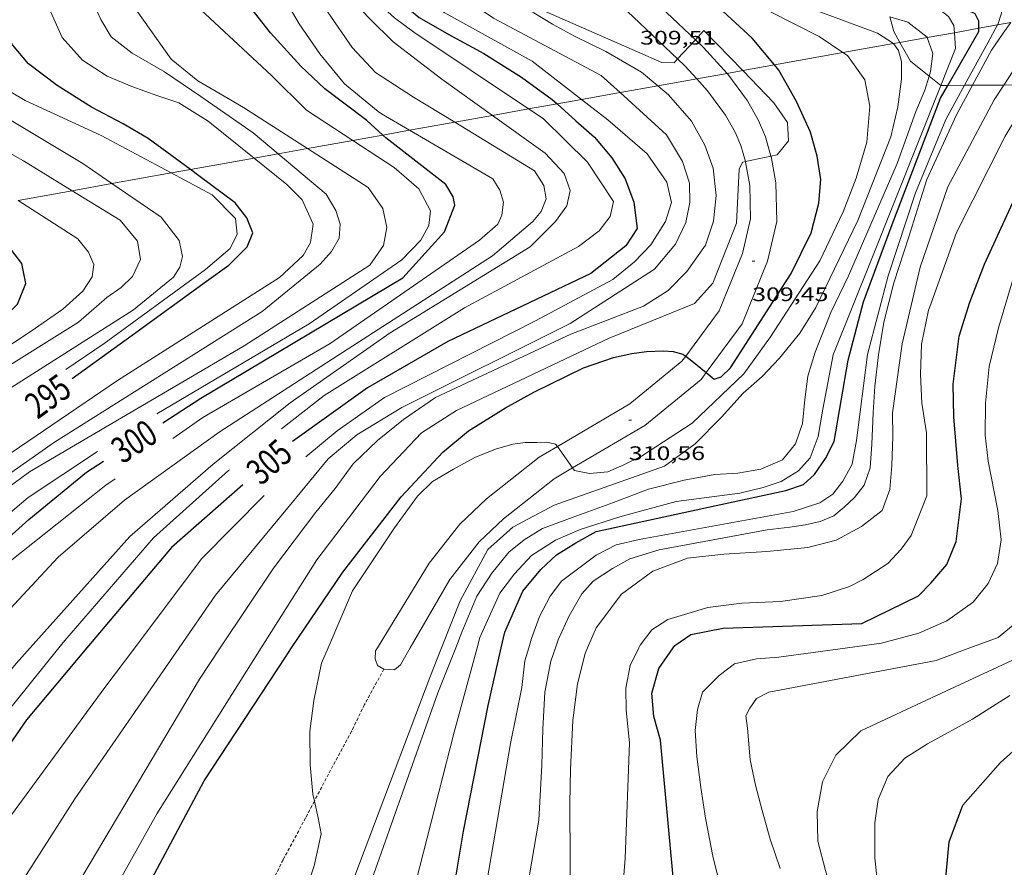
# Model space of a CAD drawing. Units: inches. Extents: x 454000 to 455002, y 4602500 to 4603002.
# Drawn here: x 454138 to 454213, y 4602779 to 4602844 of the extents above; entities that cross this region are included whole.
import ezdxf
from ezdxf.enums import TextEntityAlignment as Align

# ---------------------------------------------------------------- set-up
doc = ezdxf.new("R2010")
doc.units = ezdxf.units.IN
doc.header["$MEASUREMENT"] = 0
doc.linetypes.add('TRAZOS2', pattern=[0.375, 0.25, -0.125])
for name, color, linetype, lineweight in [('BOSC', 7, 'Continuous', 0), ('CAMI i PISTA FORESTAL', 7, 'Continuous', 0), ('CORBA DE NIVELL', 7, 'Continuous', 0), ('CORBA MESTRA', 7, 'Continuous', 0), ('CORRIOL', 7, 'Continuous', 0), ('COTA ALTIMETRICA', 7, 'Continuous', 0), ('ETIQUETA CORBA MESTRA', 7, 'Continuous', 0), ('LINIA ELECTRICA', 7, 'Continuous', 0)]:
    doc.layers.add(name, color=color, linetype=linetype, lineweight=lineweight)
doc.styles.add('Style-Arial', font='ARIAL.TTF')
doc.linetypes.add('bosc', pattern='A,-2.235,[9,dgnlstyle-mataro.shx,S=0.035752,R=0,X=0,Y=0],-2.235', length=4.47)
doc.linetypes.add('linelec', pattern='A,6.625,[5,dgnlstyle-mataro.shx,S=0.0088,R=0,X=0.1,Y=0],0.125,-1.25,[6,dgnlstyle-mataro.shx,S=0.014,R=0,X=0,Y=0],-1.25,0.125,[5,dgnlstyle-mataro.shx,S=0.0088,R=0,X=0.9,Y=1.1],6.625', length=16)

# ---------------------------------------------------------------- blocks, each defined once
blk = doc.blocks.new('COTA')
at = {"color": 0, "linetype": 'ByBlock', "lineweight": -2}
blk.add_line((0, 0), (0.2, 0), dxfattribs=at)

msp = doc.modelspace()

# ---------------------------------------------------------------- linework, layer by layer
at = {"layer": 'BOSC', "color": 3, "linetype": 'bosc', "lineweight": 20}
for points in [[(454204.374, 4602843.772, 320.352), (454204.683, 4602842.643, 320.222), (454205.144, 4602841.813, 320.304)], [(454205.144, 4602841.813, 320.304), (454205.944, 4602840.372, 320.444), (454207.371, 4602839.233, 320.604)], [(454207.371, 4602839.233, 320.604), (454208.258, 4602838.525, 320.702), (454208.267, 4602838.525, 320.708)], [(454208.267, 4602838.525, 320.708), (454208.811, 4602838.529, 321.041)], [(454208.811, 4602838.529, 321.041), (454210.085, 4602838.536, 321.819)], [(454210.085, 4602838.536, 321.819), (454210.694, 4602838.539, 322.192)], [(454210.694, 4602838.539, 322.192), (454213.089, 4602838.553, 323.656)], [(454213.089, 4602838.553, 323.656), (454215.565, 4602838.568, 325.17)]]:
    msp.add_polyline3d(points, dxfattribs=at)
at = {"layer": 'CAMI i PISTA FORESTAL', "color": 7, "linetype": 'Continuous', "lineweight": 0, "extrusion": (-0.008649, -0.014177, 0.999862), "elevation": -68869.703, "flags": 128}
msp.add_lwpolyline([(454154.835, 4602288.14), (454150.883, 4602281.663)], dxfattribs=at)
at = {"layer": 'CAMI i PISTA FORESTAL', "color": 7, "linetype": 'Continuous', "lineweight": 0, "extrusion": (-0.004977, -0.008618, 0.99995), "flags": 128}
for points, elevation in [([(454166.63, 4602613.004), (454163.603, 4602607.762)], -41617.843), ([(454163.603, 4602607.762), (454162.861, 4602606.478)], -41617.8)]:
    msp.add_lwpolyline(points, dxfattribs=dict(at, elevation=elevation))
at = {"layer": 'CAMI i PISTA FORESTAL', "color": 7, "linetype": 'Continuous', "lineweight": 0, "extrusion": (-0.009419, -0.015436, 0.999836), "elevation": -75014.838, "flags": 128}
msp.add_lwpolyline([(454147.964, 4602185.89), (454147.82, 4602185.654)], dxfattribs=at)
at = {"layer": 'CAMI i PISTA FORESTAL', "color": 7, "linetype": 'Continuous', "lineweight": 0}
for points in [[(454189.498, 4602842.017, 309.02), (454182.862, 4602848.319, 309.892), (454182.176, 4602849.159, 310.014)], [(454188.136, 4602840.552, 309.011), (454181.393, 4602846.956, 309.892), (454180.618, 4602847.904, 310.021)], [(454191.918, 4602839.444, 308.825), (454190.118, 4602841.428, 308.938), (454189.498, 4602842.017, 309.02)], [(454189.595, 4602839.028, 308.878), (454188.687, 4602840.029, 308.938), (454188.136, 4602840.552, 309.011)], [(454195.278, 4602833.115, 308.989), (454194.866, 4602834.603, 308.808), (454194.334, 4602835.849, 308.651), (454193.487, 4602837.348, 308.651), (454191.976, 4602839.38, 308.821), (454191.918, 4602839.444, 308.825)], [(454193.317, 4602832.7, 308.984), (454192.974, 4602833.94, 308.808), (454192.538, 4602834.962, 308.651), (454191.807, 4602836.256, 308.651), (454190.429, 4602838.109, 308.821), (454189.595, 4602839.028, 308.878)], [(454188.757, 4602817.818, 310.004), (454191.315, 4602821.285, 309.604), (454193.101, 4602825.682, 309.382), (454193.717, 4602828.323, 309.095), (454193.657, 4602830.87, 309.108), (454193.33, 4602832.653, 308.99), (454193.317, 4602832.7, 308.984)], [(454190.32, 4602816.568, 309.993), (454193.073, 4602820.3, 309.604), (454195.013, 4602825.075, 309.382), (454195.722, 4602828.117, 309.095), (454195.653, 4602831.076, 309.108), (454195.281, 4602833.101, 308.99), (454195.278, 4602833.115, 308.989)], [(454178.941, 4602810.906, 311.002), (454184.481, 4602814.163, 310.584), (454188.47, 4602817.43, 310.048), (454188.757, 4602817.818, 310.004)], [(454180.103, 4602809.269, 311), (454185.628, 4602812.517, 310.584), (454189.931, 4602816.041, 310.048), (454190.32, 4602816.568, 309.993)], [(454169.132, 4602801.981, 311.577), (454171.47, 4602804.961, 311.577), (454173.52, 4602806.897, 311.472), (454177.558, 4602810.093, 311.106), (454178.941, 4602810.906, 311.002)], [(454170.705, 4602800.746, 311.577), (454172.951, 4602803.609, 311.577), (454174.83, 4602805.383, 311.472), (454178.691, 4602808.439, 311.106), (454180.103, 4602809.269, 311)], [(454165.678, 4602793.884, 310.729), (454165.191, 4602794.147, 311.502), (454165.013, 4602794.68, 311.502), (454165.037, 4602795.269, 311.446)], [(454166.937, 4602794.221, 311.502), (454166.48, 4602793.828, 311.502), (454165.678, 4602793.884, 310.729)]]:
    msp.add_polyline3d(points, dxfattribs=at)
at = {"layer": 'CORBA DE NIVELL', "color": 30, "linetype": 'Continuous', "lineweight": 0}
for points, elevation in [([(454188.136, 4602840.552), (454187.864, 4602840.26), (454186.922, 4602840.269), (454181.35, 4602842.719), (454177.266, 4602844.505), (454175.487, 4602845.39), (454174.524, 4602846.041), (454173.514, 4602847.034), (454172.586, 4602848.317), (454169.869, 4602856.569), (454168.432, 4602862.89), (454168.473, 4602866.853), (454170.146, 4602877.512), (454172.509, 4602893.236), (454172.64, 4602900.821), (454172.484, 4602904.321), (454173.096, 4602906.568), (454176.157, 4602912.887), (454176.462, 4602914.83), (454176.275, 4602915.92), (454175.749, 4602916.823), (454174.886, 4602917.261), (454174.66, 4602917.303)], 309), ([(454183.743, 4602837.98), (454182.298, 4602839.294), (454174.054, 4602843.657), (454171.913, 4602845.137), (454170.511, 4602846.564), (454169.146, 4602848.483), (454168.357, 4602850.518), (454166.99, 4602858.714), (454166.758, 4602866.144), (454168.244, 4602884.919), (454170.093, 4602902.96), (454170.18, 4602905.221), (454170.69, 4602907.07), (454171.494, 4602909.309), (454172.222, 4602910.84), (454172.338, 4602911.763), (454172.032, 4602912.209), (454171.376, 4602912.414), (454170.347, 4602912.087)], 307), ([(454180.794, 4602837.452), (454177.002, 4602840.388), (454170.278, 4602844.108), (454168.443, 4602845.892), (454167.34, 4602847.43), (454166.444, 4602849.485), (454165.773, 4602862.328), (454166.829, 4602878.794), (454168.329, 4602894.206), (454168.332, 4602897.816), (454168.342, 4602900.258), (454168.5, 4602902.006), (454168.705, 4602903.412), (454168.813, 4602904.892), (454168.595, 4602905.96), (454168.259, 4602906.994), (454167.842, 4602907.738), (454167.035, 4602908.026), (454166.992, 4602908.03)], 306), ([(454176.743, 4602836.726), (454167.969, 4602842.591), (454166.476, 4602843.698), (454165.489, 4602844.579), (454164.593, 4602845.746), (454163.402, 4602847.665), (454162.543, 4602849.748), (454161.998, 4602852.302), (454162.373, 4602865.703), (454163.856, 4602888.841), (454163.322, 4602896.335), (454162.391, 4602898.942), (454161.509, 4602900.69), (454161.225, 4602901.056)], 304), ([(454186.615, 4602838.494), (454185.368, 4602839.53), (454182.636, 4602841.12), (454180.242, 4602842.286), (454178.58, 4602843.205), (454177.133, 4602844.085), (454175.612, 4602844.867), (454173.918, 4602845.765), (454172.522, 4602846.774), (454171.473, 4602848.301), (454170.499, 4602850.537), (454168.209, 4602858.849), (454167.555, 4602863.552), (454167.706, 4602869.606), (454169.751, 4602885.111), (454171.378, 4602899.111)], 308), ([(454173.974, 4602836.23), (454170.093, 4602838.992), (454166.39, 4602841.868), (454164.596, 4602843.613), (454162.855, 4602845.454), (454161.799, 4602846.992), (454160.846, 4602848.898), (454160.175, 4602851.176), (454159.596, 4602856.614), (454160.929, 4602878.254), (454160.806, 4602888.055), (454160.138, 4602892.062), (454159.477, 4602894.586), (454158.835, 4602896.646), (454158.329, 4602897.553)], 303), ([(454167.932, 4602837.639), (454165.034, 4602839.507), (454163.237, 4602841.429), (454161.375, 4602844.14), (454160.201, 4602846.37), (454159.155, 4602849.106), (454158.527, 4602851.235), (454157.999, 4602853.91), (454157.568, 4602857.485), (454157.947, 4602874.359), (454157.955, 4602887.525), (454157.498, 4602890.964), (454156.65, 4602894.192), (454156.279, 4602895.075)], 302), ([(454165.495, 4602836.35), (454165.225, 4602836.542), (454162.65, 4602838.644), (454160.78, 4602840.932), (454159.196, 4602843.238), (454157.564, 4602846.048), (454156.372, 4602848.564), (454155.121, 4602851.337), (454154.45, 4602853.615), (454154.082, 4602856.578), (454154.261, 4602861.346), (454154.289, 4602880.898), (454153.993, 4602888.437), (454153.491, 4602891.248), (454153.39, 4602891.581)], 301), ([(454159.75, 4602836.639), (454157.086, 4602839.288), (454152.355, 4602843.661), (454150.01, 4602845.861), (454148.274, 4602848.301), (454147.491, 4602850.741), (454148.238, 4602866.559), (454148.918, 4602883.342), (454148.628, 4602885.822)], 299), ([(454154.936, 4602836.839), (454153.762, 4602837.531), (454151.43, 4602838.88), (454149.404, 4602840.533), (454146.717, 4602844.309), (454144.921, 4602849.447), (454144.208, 4602852.939), (454144.08, 4602855.99), (454144.348, 4602859.078), (454144.811, 4602862.019), (454145.372, 4602864.747), (454145.938, 4602867.197), (454146.458, 4602869.85), (454146.718, 4602872.745), (454146.89, 4602875.768), (454146.887, 4602878.296), (454146.538, 4602881.054), (454146.113, 4602882.781)], 298), ([(454157.591, 4602833.296), (454155.677, 4602834.904), (454151.67, 4602837.679), (454148.897, 4602839.57), (454146.409, 4602840.993), (454144.807, 4602842.251), (454144.023, 4602843.555), (454143.171, 4602845.439), (454142.325, 4602848.064), (454141.978, 4602850.663), (454142.722, 4602860.792), (454145.468, 4602874.177), (454145.423, 4602879.821), (454145.205, 4602881.683)], 297), ([(454152.238, 4602835.779), (454149.994, 4602837.181), (454148.393, 4602837.74), (454146.404, 4602838.437), (454144.497, 4602839.228), (454142.626, 4602840.449), (454141.069, 4602842.18), (454140.095, 4602844.349), (454139.442, 4602846.48), (454139.158, 4602849.307), (454139.213, 4602852.661), (454139.658, 4602855.768), (454140.364, 4602858.979), (454141.089, 4602861.947), (454141.665, 4602864.811), (454142.16, 4602867.363), (454142.616, 4602870.293), (454143.001, 4602872.952), (454143.21, 4602874.901), (454143.428, 4602877.373), (454143.509, 4602879.455), (454143.501, 4602880.023)], 296), ([(454204.659, 4602841.727), (454204.656, 4602841.73), (454203.414, 4602842.516), (454197.234, 4602844.829), (454193.969, 4602846.241), (454190.592, 4602847.951), (454187.642, 4602849.859), (454182.122, 4602855.577), (454179.585, 4602859.269), (454178.649, 4602861.109), (454178.151, 4602863.062), (454178.013, 4602865.31), (454178.981, 4602873.517), (454177.767, 4602873.947)], 312), ([(454144.868, 4602831.017), (454142.641, 4602832.543), (454136.532, 4602836.233), (454134.085, 4602837.648), (454131.938, 4602838.789), (454130.598, 4602840.043), (454129.671, 4602841.875), (454129.293, 4602844.196), (454129.699, 4602847.091), (454132.389, 4602854.872), (454136.822, 4602865.693), (454137, 4602868.063), (454136.814, 4602869.889), (454136.18, 4602871.885), (454135.483, 4602873.032)], 293), ([(454141.824, 4602830.471), (454138.113, 4602832.75), (454132.985, 4602835.602), (454131.347, 4602836.43), (454130.021, 4602837.288), (454129.056, 4602838.21), (454128.235, 4602839.673), (454127.621, 4602841.426), (454127.051, 4602844.24), (454126.867, 4602845.957), (454126.957, 4602847.972), (454127.435, 4602850.548), (454128.295, 4602853.534), (454134.393, 4602866.493), (454134.615, 4602868.047), (454134.63, 4602869.42), (454134.261, 4602871.083), (454133.959, 4602871.703)], 292), ([(454200.782, 4602841.032), (454198.951, 4602842.261), (454193.374, 4602845.13), (454191.491, 4602846.507), (454188.852, 4602848.302), (454184.278, 4602851.483), (454182.25, 4602853.276), (454180.586, 4602855.084), (454179.217, 4602857.283), (454176.497, 4602864.175), (454176.216, 4602864.172)], 311), ([(454212.595, 4602843.148), (454212.62, 4602843.194), (454212.919, 4602844.055), (454212.943, 4602844.634), (454212.758, 4602844.835), (454205.432, 4602847.111), (454204.062, 4602847.497)], 316), ([(454209.309, 4602842.56), (454209.27, 4602843.11), (454208.843, 4602843.8), (454207.63, 4602844.748), (454203.922, 4602845.884)], 314), ([(454207.234, 4602842.188), (454207.22, 4602842.226), (454205.737, 4602843.362), (454204.374, 4602843.772)], 313), ([(454210.694, 4602838.539), (454212.138, 4602841.221), (454213.037, 4602842.521), (454213.627, 4602843.333)], 317), ([(454213.089, 4602838.553), (454214.906, 4602841.311), (454216.445, 4602843.838)], 318), ([(454193.118, 4602839.659), (454190.154, 4602842.724), (454189.498, 4602842.017)], 309), ([(454208.267, 4602838.525), (454209.395, 4602841.36), (454209.309, 4602842.56)], 314), ([(454210.085, 4602838.536), (454211.858, 4602841.781), (454212.595, 4602843.148)], 316), ([(454170.084, 4602795.505), (454171.499, 4602799.092), (454173.619, 4602803.03), (454175.544, 4602804.728), (454178.691, 4602806.421), (454187.133, 4602809.409), (454189.476, 4602811.111), (454191.493, 4602813.153), (454193.139, 4602814.986), (454194.599, 4602816.27), (454195.94, 4602817.66), (454197.488, 4602819.566), (454198.714, 4602821.532), (454201.92, 4602828.185), (454204.445, 4602834.604), (454204.98, 4602836.893), (454205.262, 4602839.007), (454205.264, 4602840.367), (454205.028, 4602841.188), (454204.659, 4602841.727)], 312), ([(454189.498, 4602842.017), (454188.136, 4602840.552)], 309), ([(454207.371, 4602839.233), (454207.481, 4602839.595), (454207.655, 4602840.979), (454207.234, 4602842.188)], 313), ([(454180.103, 4602809.269), (454180.24, 4602809.077), (454181.389, 4602808.836), (454182.801, 4602808.963), (454184.014, 4602809.516), (454185.387, 4602810.177), (454189.24, 4602812.682), (454193.193, 4602816.475), (454195.243, 4602819.289), (454199.017, 4602825.114), (454200.797, 4602828.866), (454201.8, 4602831.429), (454202.619, 4602834.193), (454202.849, 4602836.927), (454202.446, 4602838.946), (454201.124, 4602840.802), (454200.782, 4602841.032)], 311), ([(454195.278, 4602833.115), (454195.749, 4602833.214), (454196.612, 4602834.276), (454196.539, 4602835.678), (454195.49, 4602837.206), (454193.118, 4602839.659)], 309), ([(454171.165, 4602795.505), (454171.639, 4602796.705), (454172.79, 4602799.463), (454173.922, 4602801.225), (454175.218, 4602802.817), (454176.393, 4602803.765), (454177.806, 4602804.642), (454180.161, 4602805.51), (454183.23, 4602806.634), (454185.915, 4602807.635), (454188.626, 4602808.325), (454190.986, 4602808.776), (454192.753, 4602808.865), (454194.505, 4602809.178), (454196.166, 4602809.897), (454197.166, 4602811.1), (454197.68, 4602812.671), (454197.88, 4602814.495), (454198.101, 4602816.286), (454198.665, 4602818.126), (454199.865, 4602821.152), (454201.219, 4602823.956), (454204.923, 4602832.544), (454206.356, 4602836.526), (454207.051, 4602838.175), (454207.371, 4602839.233)], 313), ([(454150.006, 4602795.505), (454152.785, 4602799.533), (454158.905, 4602806.923), (454161.412, 4602809.957), (454163.614, 4602811.798), (454167.056, 4602813.88), (454179.915, 4602820.325), (454186.38, 4602824.484), (454187.982, 4602826.381), (454188.762, 4602828.041), (454189.073, 4602829.567), (454189.042, 4602831.044), (454188.516, 4602832.697), (454187.287, 4602834.758), (454183.743, 4602837.98)], 307), ([(454153.157, 4602795.505), (454157.223, 4602801.598), (454160.462, 4602805.884), (454161.936, 4602807.693), (454163.313, 4602809.576), (454165.173, 4602811.369), (454167.165, 4602812.971), (454169.616, 4602814.655), (454179.959, 4602819.511), (454185.52, 4602821.645), (454187.41, 4602822.849), (454188.846, 4602824.304), (454190.275, 4602826.317), (454190.892, 4602828.146), (454191.09, 4602830.109), (454190.868, 4602832.205), (454190.222, 4602833.963), (454189.201, 4602835.791), (454187.438, 4602837.812), (454186.615, 4602838.494)], 308), ([(454172.797, 4602795.505), (454173.011, 4602796.299), (454174.528, 4602799.683), (454175.664, 4602801.167), (454176.951, 4602802.566), (454178.809, 4602803.749), (454180.683, 4602804.567), (454183.722, 4602805.531), (454188.022, 4602806.703), (454192.887, 4602807.328), (454194.691, 4602807.77), (454196.055, 4602808.239), (454197.372, 4602809.05), (454198.28, 4602810.048), (454198.889, 4602811.685), (454199.246, 4602813.757), (454200.045, 4602817.913), (454202.995, 4602825.28), (454208.267, 4602838.525)], 314), ([(454176.75, 4602795.505), (454176.963, 4602796.216), (454177.582, 4602797.906), (454178.396, 4602799.449), (454179.248, 4602800.596), (454181.898, 4602802.604), (454183.429, 4602803.375), (454185.202, 4602803.796), (454196.986, 4602805.94), (454199.022, 4602806.59), (454200.009, 4602807.267), (454200.777, 4602808.263), (454201.488, 4602809.548), (454201.826, 4602811.373), (454202.656, 4602817.94), (454204.244, 4602823.949), (454206.34, 4602830.308), (454208.661, 4602835.931), (454210.085, 4602838.536)], 316), ([(454203.514, 4602817.931), (454203.9, 4602820.413), (454204.687, 4602823.429), (454205.819, 4602826.938), (454206.706, 4602829.809), (454207.192, 4602831.337), (454209.475, 4602836.276), (454210.694, 4602838.539)], 317), ([(454204.58, 4602813.479), (454205.307, 4602818.757), (454206.698, 4602824.621), (454208.799, 4602830.757), (454212.336, 4602837.411), (454213.089, 4602838.553)], 318), ([(454207.436, 4602821.6), (454209.474, 4602827.266), (454213.196, 4602834.645), (454215.565, 4602838.568)], 319), ([(454212.607, 4602806.148), (454211.893, 4602809.797), (454211.651, 4602811.764), (454211.675, 4602814.213), (454211.968, 4602817.017), (454212.669, 4602819.973), (454213.741, 4602823.569), (454216.049, 4602828.781), (454221.449, 4602838.602)], 321), ([(454159.712, 4602810.112), (454162.089, 4602812.108), (454165.728, 4602814.654), (454177.257, 4602820.513), (454183.178, 4602823.69), (454184.841, 4602825.02), (454186.087, 4602826.344), (454187.219, 4602828.106), (454187.659, 4602829.579), (454187.306, 4602831.116), (454185.819, 4602833.281), (454182.805, 4602835.895), (454180.794, 4602837.452)], 306), ([(454157.841, 4602812.247), (454161.115, 4602814.809), (454171.849, 4602821.514), (454180.566, 4602826.198), (454182.15, 4602827.413), (454182.972, 4602828.487), (454183.225, 4602829.647), (454181.255, 4602832.654), (454177.855, 4602835.983), (454176.743, 4602836.726)], 304), ([(454134.309, 4602795.505), (454134.687, 4602795.951), (454140.765, 4602802.447), (454145.835, 4602806.815), (454153.068, 4602812.004), (454162.947, 4602818.385), (454173.987, 4602825.489), (454177.076, 4602828.127), (454177.698, 4602828.886), (454178.072, 4602829.843), (454177.915, 4602830.877), (454177.183, 4602831.996), (454171.089, 4602835.713)], 302), ([(454138.619, 4602795.505), (454146.234, 4602804.023), (454152.625, 4602809.545), (454158.509, 4602814.242), (454166.141, 4602819.603), (454176.86, 4602826.192), (454178.807, 4602828.125), (454179.662, 4602829.308), (454179.918, 4602830.496), (454179.451, 4602831.783), (454178.013, 4602833.356), (454173.974, 4602836.23)], 303), ([(454149.539, 4602811.521), (454151.827, 4602813.115), (454161.573, 4602818.777), (454172.981, 4602826.687), (454174.388, 4602827.912), (454174.69, 4602828.598), (454174.811, 4602829.603), (454174.545, 4602830.526), (454174.003, 4602831.369), (454167.638, 4602835.095)], 301), ([(454148.315, 4602813.406), (454159.968, 4602820.285), (454167.037, 4602825.177), (454168.499, 4602826.698), (454169.098, 4602827.81), (454169.243, 4602828.941), (454168.352, 4602830.613), (454166.45, 4602832.255), (454163.297, 4602834.318)], 299), ([(454123.316, 4602795.505), (454126.91, 4602799.122), (454133.056, 4602804.928), (454138.569, 4602808.973), (454154.992, 4602818.596), (454164.595, 4602824.787), (454165.636, 4602826.276), (454165.895, 4602827.67), (454165.597, 4602829.124), (454164.471, 4602830.709), (454159.825, 4602833.696)], 298), ([(454118.463, 4602795.505), (454120.38, 4602797.462), (454129.64, 4602805.333), (454145.308, 4602815.948), (454157.693, 4602823.83), (454159.49, 4602825.506), (454160.049, 4602826.516), (454160.265, 4602827.918), (454159.431, 4602829.777), (454158.252, 4602830.957), (454155.747, 4602832.965)], 296), ([(454120.924, 4602795.505), (454122.341, 4602797.006), (454130.523, 4602804.247), (454140.469, 4602811.227), (454156.373, 4602821.23), (454160.805, 4602824.864), (454161.659, 4602825.82), (454162.243, 4602826.847), (454162.33, 4602827.902), (454162.003, 4602828.967), (454161.253, 4602830.22), (454157.591, 4602833.296)], 297), ([(454156.293, 4602795.505), (454160.534, 4602802.233), (454165.383, 4602808.609), (454168.561, 4602811.963), (454171.236, 4602813.66), (454182.898, 4602819.188), (454189.416, 4602821.838), (454190.819, 4602823.41), (454192.64, 4602827.987), (454192.851, 4602832.114), (454193.09, 4602832.652), (454193.317, 4602832.7)], 309), ([(454193.317, 4602832.7), (454195.278, 4602833.115)], 309), ([(454141.339, 4602816.8), (454144.281, 4602818.781), (454152.038, 4602824.442), (454153.912, 4602826.06), (454154.461, 4602827.138), (454154.335, 4602828.341), (454152.532, 4602830.161), (454149.403, 4602831.829)], 294), ([(454108.803, 4602795.505), (454113.054, 4602800.132), (454119.046, 4602805.464), (454129.49, 4602812.417), (454142.312, 4602820.414), (454144.477, 4602822.306), (454145.578, 4602823.063), (454146.434, 4602823.909), (454147.048, 4602825.215), (454146.827, 4602826.61), (454145.507, 4602828.21), (454141.824, 4602830.471)], 292), ([(454112.179, 4602795.505), (454116.724, 4602800.368), (454122.709, 4602805.658), (454134.944, 4602814.026), (454146.529, 4602821.357), (454149.57, 4602823.851), (454150.064, 4602824.633), (454150.28, 4602825.445), (454150.027, 4602826.672), (454148.63, 4602828.439), (454144.868, 4602831.017)], 293), ([(454106.831, 4602795.505), (454108.15, 4602797.131), (454113.834, 4602802.805), (454121.973, 4602808.875), (454130.725, 4602814.481), (454138.69, 4602819.732), (454141.119, 4602821.4), (454142.642, 4602822.778), (454143.351, 4602823.891), (454143.481, 4602824.828), (454143.089, 4602825.775), (454142.274, 4602826.8), (454137.704, 4602829.733)], 291), ([(454163.284, 4602799.867), (454166.484, 4602804.688), (454168.239, 4602807.111), (454169.391, 4602808.231), (454170.984, 4602809.185), (454172.621, 4602810.075), (454174.208, 4602810.697), (454175.531, 4602811.09), (454176.472, 4602811.221), (454177.361, 4602811.222), (454178.142, 4602811.244), (454178.808, 4602811.093), (454178.941, 4602810.906)], 311), ([(454178.941, 4602810.906), (454180.103, 4602809.269)], 311), ([(454154.53, 4602761.174), (454160.328, 4602778.846), (454160.88, 4602781.276), (454160.648, 4602782.504), (454160.354, 4602783.786)], 311)]:
    msp.add_lwpolyline(points, dxfattribs=dict(at, elevation=elevation))
at = {"layer": 'CORBA DE NIVELL', "color": 30, "linetype": 'Continuous', "lineweight": 0, "flags": 128}
for points, elevation in [([(454149.403, 4602831.829), (454144.044, 4602834.686), (454138.226, 4602837.36), (454136.06, 4602838.636), (454134.169, 4602840.101), (454133.004, 4602841.475), (454132.401, 4602843.051), (454132.274, 4602845.543), (454136.122, 4602858.48)], 294), ([(454171.089, 4602835.713), (454167.932, 4602837.639)], 302), ([(454159.825, 4602833.696), (454154.936, 4602836.839)], 298), ([(454163.297, 4602834.318), (454159.75, 4602836.639)], 299), ([(454155.747, 4602832.965), (454152.238, 4602835.779)], 296), ([(454167.638, 4602835.095), (454165.495, 4602836.35)], 301), ([(454205.233, 4602803.055), (454206.004, 4602804.111), (454207.211, 4602807.125), (454207.172, 4602811.953), (454206.826, 4602814.223), (454206.703, 4602816.404), (454206.8, 4602818.737), (454207.329, 4602821.325), (454207.436, 4602821.599)], 319), ([(454178.785, 4602795.505), (454179.001, 4602796.129), (454179.845, 4602797.963), (454180.803, 4602799.632), (454181.677, 4602800.597), (454183.153, 4602801.57), (454184.493, 4602802.328), (454186.731, 4602803.015), (454194.998, 4602804.527), (454196.715, 4602804.736), (454197.925, 4602804.919), (454199.05, 4602805.166), (454200.089, 4602805.596), (454200.884, 4602806.264), (454201.669, 4602807.006), (454202.396, 4602807.95), (454202.859, 4602809.279), (454203, 4602811.076), (454203.087, 4602813.482), (454203.225, 4602815.519), (454203.514, 4602817.931)], 317), ([(454181.257, 4602795.505), (454181.915, 4602797.03), (454183.847, 4602799.613), (454186.242, 4602801.383), (454188.899, 4602802.361), (454191.674, 4602802.665), (454194.952, 4602802.876), (454198.1, 4602803.185), (454200.253, 4602803.753), (454202.213, 4602804.786), (454203.783, 4602806.021), (454204.357, 4602807.609), (454204.532, 4602809.456), (454204.588, 4602811.661), (454204.58, 4602813.479)], 318), ([(454125.705, 4602795.505), (454130.496, 4602800.261), (454138.457, 4602807.019), (454143.757, 4602810.517)], 299), ([(454140.799, 4602795.505), (454141.263, 4602796.081), (454148.059, 4602803.932), (454153.787, 4602809.075), (454153.855, 4602809.128)], 304), ([(454130.355, 4602795.505), (454136.949, 4602802.048), (454144.4, 4602807.94), (454145.109, 4602808.434)], 301), ([(454146.615, 4602795.505), (454151.718, 4602802.314), (454156.509, 4602807.151)], 306), ([(454201.134, 4602795.504), (454203.723, 4602795.859), (454206.599, 4602796.64), (454208.723, 4602797.587), (454210.732, 4602799.01), (454211.883, 4602800.44), (454212.594, 4602801.953), (454212.881, 4602803.771), (454212.616, 4602806.021), (454212.607, 4602806.148)], 321), ([(454210.49, 4602795.504), (454212.649, 4602796.305), (454213.662, 4602797.129), (454214.958, 4602798.659), (454215.908, 4602800.506), (454216.314, 4602802.151), (454216.237, 4602803.31)], 322), ([(454185.183, 4602795.504), (454185.282, 4602795.702), (454186.172, 4602796.88), (454187.4, 4602797.683), (454190.449, 4602798.604), (454193.053, 4602798.936), (454196.002, 4602799.061), (454199.177, 4602799.502), (454201.295, 4602800.189), (454202.333, 4602800.739), (454204.212, 4602801.949), (454205.233, 4602803.055)], 319), ([(454161.415, 4602795.505), (454163.284, 4602799.867)], 311), ([(454123.65, 4602776.302), (454129.592, 4602784.731), (454137.546, 4602794.304), (454138.619, 4602795.505)], 303), ([(454125.384, 4602775.181), (454133.151, 4602786.021), (454140.799, 4602795.505)], 304), ([(454130.292, 4602771.716), (454136.904, 4602782.347), (454144.336, 4602792.465), (454146.615, 4602795.505)], 306), ([(454133.038, 4602769.901), (454142.034, 4602783.95), (454150.006, 4602795.505)], 307), ([(454135.795, 4602766.502), (454142.158, 4602777.29), (454151.567, 4602793.122), (454153.157, 4602795.505)], 308), ([(454138.229, 4602764.8), (454148.294, 4602782.816), (454156.293, 4602795.505)], 309), ([(454160.354, 4602783.786), (454160.231, 4602784.326), (454160.024, 4602786.568), (454160.004, 4602789.105), (454160.316, 4602791.482), (454160.913, 4602794.332), (454161.415, 4602795.505)], 311), ([(454167.815, 4602776.38), (454171.055, 4602789.053), (454172.797, 4602795.505)], 314), ([(454169.192, 4602793.244), (454170.084, 4602795.505)], 312), ([(454169.808, 4602792.074), (454171.165, 4602795.505)], 313), ([(454201.99, 4602680.738), (454195.318, 4602686.836), (454192.16, 4602690.616), (454190.586, 4602692.908), (454188.628, 4602696.576), (454187.229, 4602700.112), (454186.092, 4602704.156), (454184.934, 4602708.092), (454183.541, 4602711.96), (454181.932, 4602715.258), (454179.837, 4602718.785), (454178.4, 4602721.218), (454177.196, 4602723.108), (454175.508, 4602725.837), (454174.473, 4602727.89), (454171.113, 4602745.399), (454170.991, 4602753.419), (454172.873, 4602773.731), (454175.361, 4602788.182), (454176.212, 4602792.468), (454176.451, 4602794.506), (454176.75, 4602795.505)], 316), ([(454179.408, 4602724.152), (454177.026, 4602727.856), (454176.163, 4602730.055), (454175.285, 4602733.335), (454174.033, 4602744.169), (454173.874, 4602758.3), (454174.961, 4602767.38), (454177.519, 4602782.326), (454177.747, 4602786.529), (454177.829, 4602789.295), (454177.993, 4602792.119), (454178.432, 4602794.484), (454178.785, 4602795.505)], 317), ([(454179.893, 4602783.166), (454179.89, 4602783.612), (454179.947, 4602786.226), (454180.118, 4602789.955), (454180.489, 4602792.753), (454181.067, 4602795.066), (454181.257, 4602795.505)], 318), ([(454213.819, 4602694.259), (454212.956, 4602696.457), (454210.971, 4602698.816), (454208.008, 4602701.717), (454205.026, 4602704.644), (454202.523, 4602707.699), (454200.28, 4602710.73), (454198.545, 4602713.786), (454192.993, 4602724.577), (454190.266, 4602729.784), (454185.761, 4602739.11), (454184.94, 4602742.308), (454184.398, 4602745.334), (454183.184, 4602763.595), (454183.517, 4602771.591), (454184.13, 4602779.416), (454184.451, 4602788.254), (454184.194, 4602790.748), (454184.171, 4602792.432), (454184.517, 4602794.166), (454185.183, 4602795.504)], 319), ([(454191.643, 4602776.295), (454190.836, 4602779.582), (454190.259, 4602782.471), (454189.914, 4602784.837), (454189.618, 4602787.194), (454189.483, 4602789.192), (454189.656, 4602790.805), (454190.028, 4602792.127), (454191.327, 4602793.403), (454192.476, 4602794.278), (454194.168, 4602794.672), (454195.884, 4602794.784), (454201.134, 4602795.504)], 321), ([(454195.987, 4602778.629), (454195.214, 4602780.872), (454194.608, 4602783.059), (454194.084, 4602785.003), (454193.686, 4602786.949), (454193.477, 4602789.365), (454193.347, 4602790.3), (454193.66, 4602790.9), (454194.177, 4602791.638), (454195.126, 4602792.12), (454207.922, 4602794.551), (454210.49, 4602795.504)], 322), ([(454213.839, 4602727.129), (454212.24, 4602729.829), (454210.912, 4602732.757), (454209.439, 4602736.951), (454204.546, 4602756.249), (454201.651, 4602771.585), (454200.381, 4602775.235), (454199.439, 4602778.471), (454198.871, 4602780.727), (454198.81, 4602782.989), (454199.208, 4602785.268), (454200.243, 4602787.302), (454202.158, 4602789.172), (454207.945, 4602791.867), (454214.033, 4602794.684)], 323.001), ([(454169.192, 4602793.244), (454162.238, 4602774.834)], 312), ([(454164.755, 4602777.79), (454169.808, 4602792.074)], 313), ([(454213.332, 4602739.746), (454211.53, 4602745.165), (454209.941, 4602751.328), (454205.768, 4602768.09), (454204.603, 4602771.898), (454203.809, 4602774.98), (454203.478, 4602777.014), (454203.22, 4602779.44), (454203.212, 4602782.123), (454203.47, 4602783.921), (454204.226, 4602785.678), (454205.524, 4602787.082), (454207.245, 4602788.179), (454210.702, 4602790.041), (454213.545, 4602791.866)], 324.001), ([(454185.561, 4602722.124), (454183.111, 4602727.865), (454181.963, 4602731.088), (454181.042, 4602734.168), (454180.196, 4602738.195), (454179.665, 4602742.012), (454179.066, 4602756.365), (454179.946, 4602775.959), (454179.893, 4602783.166)], 318)]:
    msp.add_lwpolyline(points, dxfattribs=dict(at, elevation=elevation))
at = {"layer": 'CORBA MESTRA', "color": 30, "linetype": 'Continuous', "lineweight": 30}
for points, elevation in [([(454162.778, 4602902.933), (454163.97, 4602901.63), (454164.799, 4602899.81), (454165.578, 4602896.833), (454165.9, 4602886.748), (454164.35, 4602868.818), (454163.866, 4602858.133), (454163.627, 4602852.207), (454163.818, 4602850.838), (454164.332, 4602849.271), (454164.833, 4602847.929), (454165.743, 4602846.399), (454166.888, 4602844.937), (454168.383, 4602843.715), (454170.64, 4602842.408), (454173.316, 4602840.967), (454176.201, 4602839.154), (454178.549, 4602837.441), (454178.914, 4602837.115)], 305), ([(454165.601, 4602834.73), (454164.374, 4602835.841), (454161.16, 4602838.271), (454159.315, 4602840.002), (454157.009, 4602842.54), (454154.653, 4602845.56), (454153.252, 4602847.736), (454151.753, 4602852.375), (454151.639, 4602855.951), (454152.852, 4602876.553), (454152.274, 4602887.352), (454151.855, 4602889.724)], 300), ([(454150.871, 4602832.092), (454147.646, 4602834.458), (454145.735, 4602835.578), (454143.307, 4602836.858), (454140.689, 4602838.524), (454138.484, 4602840.178), (454137.267, 4602841.628), (454136.539, 4602843.117), (454136.051, 4602844.846), (454135.86, 4602847.7), (454135.988, 4602850.035), (454136.807, 4602853.51), (454139.916, 4602866.849), (454140.362, 4602870.545), (454140.493, 4602872.662), (454140.727, 4602875.218), (454140.703, 4602877.56), (454140.701, 4602877.581)], 295), ([(454195.544, 4602840.094), (454193.832, 4602842.13), (454191.608, 4602844.209), (454185.188, 4602849.871), (454184.628, 4602850.142), (454183.802, 4602850.184), (454182.176, 4602849.159)], 310), ([(454211.17, 4602842.893), (454211.177, 4602843.446), (454210.891, 4602843.999), (454209.23, 4602844.78), (454203.957, 4602846.289)], 315), ([(454208.811, 4602838.529), (454211.167, 4602842.643), (454211.17, 4602842.893)], 315), ([(454190.32, 4602816.568), (454190.938, 4602816.062), (454191.471, 4602816.241), (454192.179, 4602816.914), (454196.824, 4602824.134), (454198.345, 4602827.239), (454198.934, 4602829.518), (454199.102, 4602831.32), (454198.798, 4602833.126), (454198.302, 4602834.94), (454197.241, 4602837.303), (454195.88, 4602839.694), (454195.544, 4602840.094)], 310), ([(454174.649, 4602795.505), (454174.928, 4602796.717), (454176.287, 4602799.853), (454177.678, 4602801.511), (454178.884, 4602802.62), (454180.36, 4602803.54), (454181.911, 4602804.418), (454191.084, 4602806.408), (454196.402, 4602807.532), (454197.767, 4602808.001), (454198.602, 4602808.762), (454199.442, 4602809.995), (454200.099, 4602811.289), (454201.169, 4602817.505), (454202.36, 4602821.978), (454204.538, 4602827.877), (454208.249, 4602837.547), (454208.811, 4602838.529)], 315), ([(454209.22, 4602815.668), (454209.676, 4602819.352), (454210.489, 4602821.959), (454211.609, 4602824.862), (454214.886, 4602832.02), (454218.817, 4602838.586)], 320), ([(454165.828, 4602834.525), (454165.601, 4602834.73)], 300), ([(454141.841, 4602816.109), (454146.431, 4602819.435), (454152.111, 4602823.559), (454153.822, 4602824.77), (454155.218, 4602826.172), (454155.658, 4602827.248), (454155.195, 4602828.404), (454154.294, 4602829.554), (454151.511, 4602831.622), (454150.871, 4602832.092)], 295), ([(454134.87, 4602819.427), (454135.695, 4602819.877), (454137.656, 4602821.798), (454138.29, 4602823.382), (454137.988, 4602824.896), (454136.384, 4602826.992), (454134.017, 4602829.073)], 290), ([(454158.618, 4602795.505), (454162.535, 4602801.284), (454166.996, 4602807.065), (454170.184, 4602810.473), (454172.153, 4602812.107), (454174.978, 4602813.86), (454177.146, 4602815.068), (454180.933, 4602816.92), (454183.246, 4602817.713), (454184.635, 4602818.01), (454185.746, 4602818.165), (454187.063, 4602818.226), (454187.803, 4602818.172), (454188.544, 4602817.979), (454188.757, 4602817.818)], 310), ([(454188.757, 4602817.818), (454189.226, 4602817.464), (454190.32, 4602816.568)], 310)]:
    msp.add_lwpolyline(points, dxfattribs=dict(at, elevation=elevation))
at = {"layer": 'CORBA MESTRA', "color": 30, "linetype": 'Continuous', "lineweight": 30, "flags": 128}
for points, elevation in [([(454178.914, 4602837.115), (454180.36, 4602835.827), (454181.791, 4602834.562), (454183.109, 4602832.984), (454184.117, 4602831.381), (454184.784, 4602829.591), (454185.048, 4602827.57), (454184.167, 4602826.262), (454181.497, 4602824.147), (454170.559, 4602818.929), (454164.406, 4602815.405), (454158.681, 4602811.288)], 305), ([(454148.757, 4602812.725), (454151.664, 4602814.612), (454167.132, 4602823.8), (454170.319, 4602827.315), (454171.091, 4602829.357), (454170.972, 4602830.012), (454170.403, 4602830.948), (454165.828, 4602834.525)], 300), ([(454187.802, 4602795.504), (454187.927, 4602795.686), (454189.137, 4602796.517), (454191.627, 4602797.014), (454202.223, 4602797.374), (454206.55, 4602799.497), (454207.517, 4602800.444), (454208.718, 4602801.876), (454209.452, 4602803.635), (454209.842, 4602806.896), (454209.575, 4602809.464), (454209.255, 4602813.168), (454209.22, 4602815.668)], 320), ([(454128.103, 4602795.505), (454132.406, 4602799.835), (454138.514, 4602805.321), (454142.921, 4602808.938), (454144.23, 4602809.788)], 300), ([(454154.873, 4602807.965), (454149.42, 4602803.19), (454142.961, 4602795.505)], 305), ([(454142.961, 4602795.505), (454138.336, 4602790.002), (454127.699, 4602774.591)], 305), ([(454140.663, 4602763.493), (454145.779, 4602773.846), (454151.939, 4602785.339), (454158.138, 4602794.797), (454158.618, 4602795.505)], 310), ([(454187.43, 4602689.392), (454185.475, 4602691.952), (454183.503, 4602695.095), (454182.14, 4602698.375), (454181.261, 4602702.315), (454180.725, 4602706.163), (454179.623, 4602709.95), (454177.626, 4602714.153), (454175.56, 4602717.98), (454173.56, 4602721.573), (454171.864, 4602725.748), (454170.628, 4602729.116), (454169.667, 4602732.766), (454168.31, 4602742.515), (454167.377, 4602751.103), (454168.067, 4602759.306), (454171.765, 4602781.475), (454173.635, 4602791.097), (454174.649, 4602795.505)], 315), ([(454209.843, 4602709.762), (454207.846, 4602711.383), (454205.506, 4602713.376), (454203.527, 4602715.375), (454201.158, 4602718.117), (454199.149, 4602720.864), (454196.812, 4602724.679), (454195.062, 4602728.817), (454190.687, 4602740.134), (454190.097, 4602743.289), (454189.719, 4602747.844), (454188.358, 4602769.321), (454188.252, 4602773.01), (454186.825, 4602788.456), (454186.319, 4602790.253), (454186.174, 4602792.054), (454186.713, 4602793.921), (454187.802, 4602795.504)], 320), ([(454228.256, 4602725.511), (454222.245, 4602734.831), (454219.164, 4602739.627), (454216.994, 4602744.153), (454214.954, 4602749.794), (454211.643, 4602762.07), (454209.724, 4602772.443), (454208.857, 4602775.816), (454208.668, 4602778.204), (454208.897, 4602780.666), (454209.951, 4602783.481), (454212.833, 4602786.74), (454215.955, 4602789.525), (454221.801, 4602795.504)], 325.001)]:
    msp.add_lwpolyline(points, dxfattribs=dict(at, elevation=elevation))
at = {"layer": 'CORRIOL', "color": 7, "linetype": 'TRAZOS2', "lineweight": 0}
for points in [[(454165.678, 4602793.884, 310.729), (454164.193, 4602791.173, 310.78), (454163.2, 4602789.129, 310.862), (454161.438, 4602785.858, 310.872), (454160.354, 4602783.786, 310.859)], [(454160.354, 4602783.786, 310.859), (454159.687, 4602782.51, 310.851), (454157.963, 4602779.305, 310.79), (454156.656, 4602776.634, 310.78), (454155.448, 4602773.7, 310.79), (454154.043, 4602769.848, 310.647), (454153.273, 4602766.513, 310.667), (454152.759, 4602763.229, 310.524), (454152.366, 4602760.731, 310.484), (454151.622, 4602757.661, 310.32), (454150.737, 4602755.279, 310.32), (454149.466, 4602752.797, 310.249), (454147.23, 4602749.737, 310.198), (454144.569, 4602746.633, 310.044), (454142.049, 4602743.625, 310.024), (454141.633, 4602742.932, 309.998)]]:
    msp.add_polyline3d(points, dxfattribs=at)
at = {"layer": 'LINIA ELECTRICA', "color": 1, "linetype": 'linelec', "lineweight": 0}
for points, elevation in [([(454212.595, 4602843.148), (454213.627, 4602843.333)], 324.572), ([(454207.234, 4602842.188), (454209.309, 4602842.56)], 323.146), ([(454209.309, 4602842.56), (454211.17, 4602842.893)], 323.698), ([(454211.17, 4602842.893), (454212.595, 4602843.148)], 324.193), ([(454200.782, 4602841.032), (454204.659, 4602841.727)], 321.43), ([(454204.659, 4602841.727), (454205.144, 4602841.813)], 322.461), ([(454205.144, 4602841.813), (454207.234, 4602842.188)], 322.59), ([(454195.544, 4602840.094), (454200.782, 4602841.032)], 320.037), ([(454189.595, 4602839.028), (454191.918, 4602839.444)], 318.455), ([(454191.918, 4602839.444), (454193.118, 4602839.659)], 319.073), ([(454193.118, 4602839.659), (454195.544, 4602840.094)], 319.392), ([(454186.615, 4602838.494), (454189.595, 4602839.028)], 317.662), ([(454180.794, 4602837.452), (454183.743, 4602837.98)], 316.114), ([(454183.743, 4602837.98), (454186.615, 4602838.494)], 316.899), ([(454178.914, 4602837.115), (454180.794, 4602837.452)], 315.614), ([(454173.974, 4602836.23), (454176.743, 4602836.726)], 314.3), ([(454176.743, 4602836.726), (454178.914, 4602837.115)], 315.037), ([(454167.638, 4602835.095), (454171.089, 4602835.713)], 312.615), ([(454171.089, 4602835.713), (454173.974, 4602836.23)], 313.533), ([(454165.601, 4602834.73), (454167.638, 4602835.095)], 312.074), ([(454159.825, 4602833.696), (454163.297, 4602834.318)], 310.538), ([(454163.297, 4602834.318), (454165.601, 4602834.73)], 311.461), ([(454157.591, 4602833.296), (454159.825, 4602833.696)], 309.943), ([(454150.871, 4602832.092), (454155.747, 4602832.965)], 308.156), ([(454155.747, 4602832.965), (454157.591, 4602833.296)], 309.453), ([(454149.403, 4602831.829), (454150.871, 4602832.092)], 307.766), ([(454144.868, 4602831.017), (454149.403, 4602831.829)], 306.56), ([(454137.704, 4602829.733), (454141.824, 4602830.471)], 304.654), ([(454141.824, 4602830.471), (454144.868, 4602831.017)], 305.75)]:
    msp.add_lwpolyline(points, dxfattribs=dict(at, elevation=elevation))

# ---------------------------------------------------------------- block references
at = {"layer": 'COTA ALTIMETRICA', "color": 7, "linetype": 'Continuous', "lineweight": 0, "xscale": 1.000001550400009, "yscale": 1.000001550399986, "zscale": 1.0000015504, "rotation": 359.9995652666707}
for p in [(454193.843, 4602825.077, 309.448), (454184.403, 4602812.921, 310.56)]:
    msp.add_blockref('COTA', p, dxfattribs=at)

# ---------------------------------------------------------------- texts
at = {"layer": 'COTA ALTIMETRICA', "color": 7, "linetype": 'Continuous', "lineweight": 0, "style": 'Style-Arial', "width": 1.333331}
for s, p in [('309,51', (454185.267, 4602842.699, 309.506)), ('309,45', (454193.843, 4602823.077, 309.448)), ('310,56', (454184.403, 4602810.921, 310.56))]:
    msp.add_text(s, height=1.05, rotation=359.99957, dxfattribs=at).set_placement(p, align=Align.TOP_LEFT)
at = {"layer": 'ETIQUETA CORBA MESTRA', "color": 7, "linetype": 'Continuous', "lineweight": 0, "style": 'Style-Arial', "width": 0.750001}
for s, rotation, p in [('295', 35.92714, (454139.972, 4602814.755, 295)), ('300', 32.98218, (454146.569, 4602811.305, 300)), ('305', 41.20712, (454156.895, 4602809.735, 305))]:
    msp.add_text(s, height=2, rotation=rotation, dxfattribs=at).set_placement(p, align=Align.MIDDLE_CENTER)

doc.saveas('drawing.dxf')
